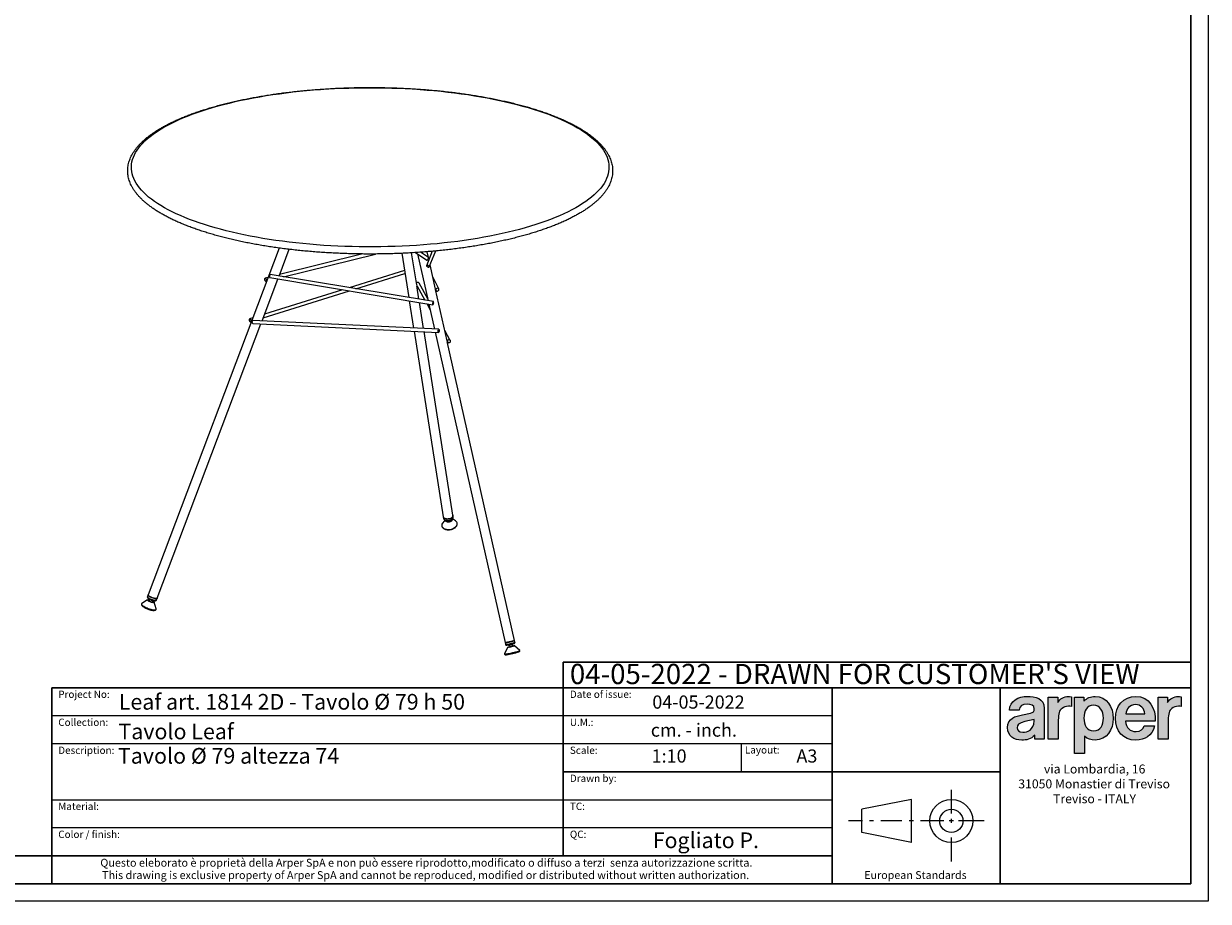
# Model space of a CAD drawing. Units: millimetres. Extents: x 0 to 4090, y 0 to 2860.
# Drawn here: x 2160 to 4090, y 0 to 1430 of the extents above; entities that cross this region are included whole.
import ezdxf

# ---------------------------------------------------------------- set-up
doc = ezdxf.new("R2010")
doc.units = ezdxf.units.MM
doc.linetypes.add('SLD-Solido', pattern=[0])
doc.layers.add('CARTIGLIO', color=7, linetype='Continuous', lineweight=13)
doc.layers.add('OGGETTO', color=7, linetype='Continuous')
doc.styles.add('SLDTEXTSTYLE0', font='arial.ttf')
doc.styles.add('SLDTEXTSTYLE2', font='arial.ttf', dxfattribs={"width": 0.9})
doc.styles.get("Standard").update_dxf_attribs({"font": 'arial.ttf'})

msp = doc.modelspace()

# ---------------------------------------------------------------- hatches: boundary and pattern name
at = {"layer": 'CARTIGLIO'}
h = msp.add_hatch(color=256, dxfattribs=at)
edge = h.paths.add_edge_path(flags=0)
edge.add_spline(control_points=[(3822.845, 314.259), (3822.845, 330.847), (3807.626, 333.752), (3795.199, 333.752), (3780.712, 333.752), (3766.474, 326.823), (3766.17, 311.36)], knot_values=[8, 8, 8, 8, 9, 9, 9, 10, 10, 10, 10], weights=[1, 1, 1, 1, 1, 1, 1], degree=3, periodic=0)
edge.add_line((3766.17, 311.36), (3781.806, 311.36))
edge.add_spline(control_points=[(3781.806, 311.36), (3782.233, 318.683), (3787.472, 321.294), (3794.659, 321.294), (3801.558, 321.294), (3806.538, 318.964), (3806.538, 313.826), (3806.538, 309.551), (3804.466, 307.489), (3800.463, 306.659)], knot_values=[4, 4, 4, 4, 5, 5, 5, 6, 6, 6, 7, 7, 7, 7], weights=[1, 1, 1, 1, 1, 1, 1, 1, 1, 1], degree=3, periodic=0)
edge.add_line((3800.463, 306.659), (3787.052, 303.909))
edge.add_spline(control_points=[(3787.052, 303.909), (3775.868, 301.549), (3763.016, 298.369), (3763.016, 282.901), (3763.016, 268.81), (3773.79, 262.578), (3786.079, 262.578), (3793.412, 262.578), (3801.009, 263.828), (3807.226, 270.608)], knot_values=[0, 0, 0, 0, 1, 1, 1, 2, 2, 2, 3, 3, 3, 3], weights=[1, 1, 1, 1, 1, 1, 1, 1, 1, 1], degree=3, periodic=0)
edge.add_line((3807.226, 270.608), (3807.226, 263.954))
edge.add_line((3807.226, 263.954), (3822.845, 263.954))
edge.add_line((3822.845, 263.954), (3822.845, 314.259))
edge = h.paths.add_edge_path(flags=0)
edge.add_spline(control_points=[(3806.125, 293.956), (3806.125, 278.754), (3794.794, 275.562), (3787.733, 275.562), (3781.671, 275.562), (3778.498, 278.896), (3778.498, 282.489), (3778.498, 287.179), (3780.841, 290.63), (3791.346, 292.973)], knot_values=[1, 1, 1, 1, 2, 2, 2, 3, 3, 3, 4, 4, 4, 4], weights=[1, 1, 1, 1, 1, 1, 1, 1, 1, 1], degree=3, periodic=0)
edge.add_line((3791.346, 292.973), (3806.125, 296.305))
edge.add_line((3806.125, 296.305), (3806.125, 293.956))
h = msp.add_hatch(color=256, dxfattribs=at)
edge = h.paths.add_edge_path(flags=0)
edge.add_spline(control_points=[(3845.614, 295.042), (3845.614, 305.971), (3847.297, 310.944), (3851.709, 314.37)], knot_values=[7, 7, 7, 7, 8, 8, 8, 8], weights=[1, 1, 1, 1], degree=3, periodic=0)
edge.add_spline(control_points=[(3851.709, 314.37), (3854.608, 316.592), (3857.512, 317.843), (3862.202, 317.843), (3864.156, 317.843), (3864.705, 317.843), (3866.906, 317.588)], knot_values=[5, 5, 5, 5, 6, 6, 6, 7, 7, 7, 7], weights=[1, 1, 1, 1, 1, 1, 1], degree=3, periodic=0)
edge.add_line((3866.906, 317.588), (3866.906, 333.19))
edge.add_spline(control_points=[(3866.906, 333.19), (3864.965, 333.875), (3863.045, 333.752), (3862.202, 333.752), (3854.478, 333.752), (3848.668, 330.271), (3844.658, 323.921)], knot_values=[2, 2, 2, 2, 3, 3, 3, 4, 4, 4, 4], weights=[1, 1, 1, 1, 1, 1, 1], degree=3, periodic=0)
edge.add_line((3844.658, 323.921), (3844.658, 332.368))
edge.add_line((3844.658, 332.368), (3829.056, 332.368))
edge.add_line((3829.056, 332.368), (3829.056, 263.954))
edge.add_line((3829.056, 263.954), (3845.614, 263.954))
edge.add_line((3845.614, 263.954), (3845.614, 295.042))
h = msp.add_hatch(color=256, dxfattribs=at)
edge = h.paths.add_edge_path(flags=0)
edge.add_spline(control_points=[(3888.458, 268.928), (3893.712, 264.089), (3898.699, 262.578), (3905.744, 262.578), (3924.777, 262.578), (3935.141, 279.728), (3935.141, 298.081), (3935.141, 316.457), (3924.777, 333.752), (3905.744, 333.752), (3898.259, 333.752), (3892.323, 331.51), (3887.486, 326.139)], knot_values=[0, 0, 0, 0, 1, 1, 1, 2, 2, 2, 3, 3, 3, 4, 4, 4, 4], weights=[1, 1, 1, 1, 1, 1, 1, 1, 1, 1, 1, 1, 1], degree=3, periodic=0)
edge.add_line((3887.486, 326.139), (3887.486, 332.368))
edge.add_line((3887.486, 332.368), (3871.887, 332.368))
edge.add_line((3871.887, 332.368), (3871.887, 240.893))
edge.add_line((3871.887, 240.893), (3888.458, 240.893))
edge.add_line((3888.458, 240.893), (3888.458, 268.928))
edge = h.paths.add_edge_path(flags=0)
edge.add_spline(control_points=[(3887.368, 298.647), (3887.368, 309.822), (3892.055, 319.359), (3903.116, 319.359), (3914.032, 319.359), (3919.006, 309.551), (3919.006, 298.647)], knot_values=[0, 0, 0, 0, 1, 1, 1, 2, 2, 2, 2], weights=[1, 1, 1, 1, 1, 1, 1], degree=3, periodic=0)
edge.add_spline(control_points=[(3919.006, 298.647), (3919.006, 287.44), (3914.313, 277.656), (3903.239, 277.656), (3892.323, 277.656), (3887.368, 287.44), (3887.368, 298.647)], knot_values=[2, 2, 2, 2, 3, 3, 3, 4, 4, 4, 4], weights=[1, 1, 1, 1, 1, 1, 1], degree=3, periodic=0)
h = msp.add_hatch(color=256, dxfattribs=at)
edge = h.paths.add_edge_path(flags=0)
edge.add_spline(control_points=[(4003.391, 293.407), (4004.774, 314.37), (3994.139, 333.752), (3971.903, 333.752), (3951.877, 333.752), (3938.595, 318.39), (3938.595, 298.081), (3938.595, 277.087), (3951.183, 262.578), (3971.903, 262.578), (3986.681, 262.578), (3998.02, 269.622), (4002.457, 285.659)], knot_values=[3, 3, 3, 3, 4, 4, 4, 5, 5, 5, 6, 6, 6, 7, 7, 7, 7], weights=[1, 1, 1, 1, 1, 1, 1, 1, 1, 1, 1, 1, 1], degree=3, periodic=0)
edge.add_line((4002.457, 285.659), (3985.592, 285.659))
edge.add_spline(control_points=[(3985.592, 285.659), (3984.332, 281.077), (3979.235, 276.548), (3972.458, 276.548), (3962.661, 276.548), (3956.168, 282.489), (3955.325, 293.407)], knot_values=[0, 0, 0, 0, 1, 1, 1, 2, 2, 2, 2], weights=[1, 1, 1, 1, 1, 1, 1], degree=3, periodic=0)
edge.add_line((3955.325, 293.407), (4003.391, 293.407))
edge = h.paths.add_edge_path(flags=0)
edge.add_spline(control_points=[(3955.613, 305.278), (3956.269, 312.741), (3961.824, 320.49), (3971.357, 320.49), (3980.044, 320.49), (3985.592, 313.978), (3986.554, 305.278)], knot_values=[0, 0, 0, 0, 1, 1, 1, 2, 2, 2, 2], weights=[1, 1, 1, 1, 1, 1, 1], degree=3, periodic=0)
edge.add_line((3986.554, 305.278), (3955.613, 305.278))
h = msp.add_hatch(color=256, dxfattribs=at)
edge = h.paths.add_edge_path(flags=0)
edge.add_spline(control_points=[(4024.684, 295.042), (4024.684, 305.971), (4026.351, 310.944), (4030.753, 314.37)], knot_values=[7, 7, 7, 7, 8, 8, 8, 8], weights=[1, 1, 1, 1], degree=3, periodic=0)
edge.add_spline(control_points=[(4030.753, 314.37), (4033.652, 316.592), (4036.56, 317.843), (4041.265, 317.843), (4043.198, 317.843), (4043.77, 317.843), (4045.97, 317.588)], knot_values=[5, 5, 5, 5, 6, 6, 6, 7, 7, 7, 7], weights=[1, 1, 1, 1, 1, 1, 1], degree=3, periodic=0)
edge.add_line((4045.97, 317.588), (4045.97, 333.19))
edge.add_spline(control_points=[(4045.97, 333.19), (4044.031, 333.875), (4042.067, 333.752), (4041.265, 333.752), (4033.529, 333.752), (4027.715, 330.271), (4023.705, 323.921)], knot_values=[2, 2, 2, 2, 3, 3, 3, 4, 4, 4, 4], weights=[1, 1, 1, 1, 1, 1, 1], degree=3, periodic=0)
edge.add_line((4023.705, 323.921), (4023.705, 332.368))
edge.add_line((4023.705, 332.368), (4008.099, 332.368))
edge.add_line((4008.099, 332.368), (4008.099, 263.954))
edge.add_line((4008.099, 263.954), (4024.684, 263.954))
edge.add_line((4024.684, 263.954), (4024.684, 295.042))

# ---------------------------------------------------------------- linework, layer by layer
for p, q in [((4090, 2859.634), (4090, 0)), ((3671.416, 143.091), (3671.416, 181.63)), ((3526.507, 130.992), (3503.78, 130.992)), ((3544.829, 130.992), (3538.077, 130.992)), ((3590.901, 130.992), (3556.662, 130.992)), ((3609.486, 130.992), (3602.734, 130.992)), ((3659.317, 130.992), (3621.319, 130.992)), ((3674.792, 130.992), (3668.04, 130.992)), ((3671.416, 127.616), (3671.416, 134.368)), ((3724.755, 130.992), (3683.249, 130.992)), ((3671.416, 64.915), (3671.416, 103.72)), ((4090, 0), (0, 0))]:
    msp.add_line(p, q, dxfattribs=at)
at = {"layer": 'CARTIGLIO', "lineweight": 30}
for p, q in [((4061.479, 2831.113), (4061.479, 28.521)), ((3039.282, 347.958), (3039.282, 389.567)), ((3039.282, 389.567), (4061.479, 389.567)), ((4061.479, 347.958), (2205.839, 347.958)), ((2205.839, 347.958), (2205.839, 28.521)), ((3039.282, 74.155), (3039.282, 347.958)), ((3477.366, 28.521), (3477.366, 347.958)), ((3751.169, 28.521), (3751.169, 347.958)), ((3751.169, 211.056), (3039.282, 211.056)), ((2205.839, 74.155), (1347.18, 74.155)), ((2205.839, 74.155), (2205.839, 28.521)), ((3477.366, 74.155), (2205.839, 74.155)), ((4061.479, 28.521), (28.521, 28.521))]:
    msp.add_line(p, q, dxfattribs=at)
at = {"layer": 'CARTIGLIO', "lineweight": 15}
for p, q in [((3751.169, 347.958), (3477.366, 347.958)), ((3477.366, 302.324), (2205.839, 302.324)), ((3477.366, 256.69), (2205.839, 256.69)), ((3329.351, 211.056), (3329.351, 256.69)), ((2205.839, 165.423), (3477.366, 165.423)), ((3606.407, 166.101), (3525.386, 149.897)), ((3606.407, 95.883), (3606.407, 166.101)), ((3525.386, 112.087), (3525.386, 149.897)), ((3477.366, 119.789), (2205.839, 119.789)), ((3606.407, 95.883), (3525.386, 112.087))]:
    msp.add_line(p, q, dxfattribs=at)
at = {"layer": 'CARTIGLIO', "lineweight": 0}
for p, q in [((3829.056, 332.368), (3844.658, 332.368)), ((3829.056, 263.954), (3829.056, 332.368)), ((3844.658, 332.368), (3844.658, 323.921)), ((3866.906, 333.19), (3866.906, 317.588)), ((3871.887, 240.893), (3871.887, 332.368)), ((3871.887, 332.368), (3887.486, 332.368)), ((3887.486, 332.368), (3887.486, 326.139)), ((4008.099, 332.368), (4023.705, 332.368)), ((4008.099, 263.954), (4008.099, 332.368)), ((4023.705, 332.368), (4023.705, 323.921)), ((4045.97, 333.19), (4045.97, 317.588)), ((3781.806, 311.36), (3766.17, 311.36)), ((3822.845, 314.259), (3822.845, 263.954)), ((3787.052, 303.909), (3800.463, 306.659)), ((3806.125, 296.305), (3791.346, 292.973)), ((3806.125, 293.956), (3806.125, 296.305)), ((3845.614, 295.042), (3845.614, 263.954)), ((4003.391, 293.407), (3955.325, 293.407)), ((3955.613, 305.278), (3986.554, 305.278)), ((4024.684, 295.042), (4024.684, 263.954)), ((3807.226, 263.954), (3807.226, 270.608)), ((3985.592, 285.659), (4002.457, 285.659)), ((3822.845, 263.954), (3807.226, 263.954)), ((3845.614, 263.954), (3829.056, 263.954)), ((3888.458, 268.928), (3888.458, 240.893)), ((4024.684, 263.954), (4008.099, 263.954)), ((3888.458, 240.893), (3871.887, 240.893))]:
    msp.add_line(p, q, dxfattribs=at)
at = {"layer": 'CARTIGLIO', "lineweight": 15}
for radius in [35.109, 18.905]:
    msp.add_circle((3671.416, 130.992), radius, dxfattribs=at)
at = {"layer": 'CARTIGLIO', "lineweight": 0}
for points, knots in [([(3766.17, 311.36), (3766.474, 326.823), (3780.712, 333.752), (3795.199, 333.752), (3807.626, 333.752), (3822.845, 330.847), (3822.845, 314.259)], [8, 8, 8, 8, 9, 9, 9, 10, 10, 10, 10]), ([(3844.658, 323.921), (3848.668, 330.271), (3854.478, 333.752), (3862.202, 333.752), (3863.045, 333.752), (3864.965, 333.875), (3866.906, 333.19)], [2, 2, 2, 2, 3, 3, 3, 4, 4, 4, 4]), ([(3887.486, 326.139), (3892.323, 331.51), (3898.259, 333.752), (3905.744, 333.752), (3924.777, 333.752), (3935.141, 316.457), (3935.141, 298.081), (3935.141, 279.728), (3924.777, 262.578), (3905.744, 262.578), (3898.699, 262.578), (3893.712, 264.089), (3888.458, 268.928)], [0, 0, 0, 0, 1, 1, 1, 2, 2, 2, 3, 3, 3, 4, 4, 4, 4]), ([(4002.457, 285.659), (3998.02, 269.622), (3986.681, 262.578), (3971.903, 262.578), (3951.183, 262.578), (3938.595, 277.087), (3938.595, 298.081), (3938.595, 318.39), (3951.877, 333.752), (3971.903, 333.752), (3994.139, 333.752), (4004.774, 314.37), (4003.391, 293.407)], [3, 3, 3, 3, 4, 4, 4, 5, 5, 5, 6, 6, 6, 7, 7, 7, 7]), ([(4023.705, 323.921), (4027.715, 330.271), (4033.529, 333.752), (4041.265, 333.752), (4042.067, 333.752), (4044.031, 333.875), (4045.97, 333.19)], [2, 2, 2, 2, 3, 3, 3, 4, 4, 4, 4]), ([(3800.463, 306.659), (3804.466, 307.489), (3806.538, 309.551), (3806.538, 313.826), (3806.538, 318.964), (3801.558, 321.294), (3794.659, 321.294), (3787.472, 321.294), (3782.233, 318.683), (3781.806, 311.36)], [4, 4, 4, 4, 5, 5, 5, 6, 6, 6, 7, 7, 7, 7]), ([(3866.906, 317.588), (3864.705, 317.843), (3864.156, 317.843), (3862.202, 317.843), (3857.512, 317.843), (3854.608, 316.592), (3851.709, 314.37)], [5, 5, 5, 5, 6, 6, 6, 7, 7, 7, 7]), ([(3919.006, 298.647), (3919.006, 309.551), (3914.032, 319.359), (3903.116, 319.359), (3892.055, 319.359), (3887.368, 309.822), (3887.368, 298.647)], [0, 0, 0, 0, 1, 1, 1, 2, 2, 2, 2]), ([(3986.554, 305.278), (3985.592, 313.978), (3980.044, 320.49), (3971.357, 320.49), (3961.824, 320.49), (3956.269, 312.741), (3955.613, 305.278)], [0, 0, 0, 0, 1, 1, 1, 2, 2, 2, 2]), ([(4045.97, 317.588), (4043.77, 317.843), (4043.198, 317.843), (4041.265, 317.843), (4036.56, 317.843), (4033.652, 316.592), (4030.753, 314.37)], [5, 5, 5, 5, 6, 6, 6, 7, 7, 7, 7]), ([(3807.226, 270.608), (3801.009, 263.828), (3793.412, 262.578), (3786.079, 262.578), (3773.79, 262.578), (3763.016, 268.81), (3763.016, 282.901), (3763.016, 298.369), (3775.868, 301.549), (3787.052, 303.909)], [0, 0, 0, 0, 1, 1, 1, 2, 2, 2, 3, 3, 3, 3]), ([(3791.346, 292.973), (3780.841, 290.63), (3778.498, 287.179), (3778.498, 282.489), (3778.498, 278.896), (3781.671, 275.562), (3787.733, 275.562), (3794.794, 275.562), (3806.125, 278.754), (3806.125, 293.956)], [1, 1, 1, 1, 2, 2, 2, 3, 3, 3, 4, 4, 4, 4]), ([(3887.368, 298.647), (3887.368, 287.44), (3892.323, 277.656), (3903.239, 277.656), (3914.313, 277.656), (3919.006, 287.44), (3919.006, 298.647)], [2, 2, 2, 2, 3, 3, 3, 4, 4, 4, 4]), ([(3955.325, 293.407), (3956.168, 282.489), (3962.661, 276.548), (3972.458, 276.548), (3979.235, 276.548), (3984.332, 281.077), (3985.592, 285.659)], [0, 0, 0, 0, 1, 1, 1, 2, 2, 2, 2])]:
    msp.add_open_spline(points, degree=3, knots=knots, dxfattribs=at)
for points in [[(3851.709, 314.37), (3847.297, 310.944), (3845.614, 305.971), (3845.614, 295.042)], [(4030.753, 314.37), (4026.351, 310.944), (4024.684, 305.971), (4024.684, 295.042)]]:
    msp.add_open_spline(points, degree=3, dxfattribs=at)
at = {"layer": 'OGGETTO', "linetype": 'SLD-Solido', "lineweight": -3}
for p, q in [((2576.307, 1064.3), (2362.777, 499.378)), ((2576.144, 1018.616), (2592.621, 1062.208)), ((2712.539, 1054.613), (2577.035, 1020.974)), ((2583.429, 1017.409), (2733.178, 1054.585)), ((2776.178, 1055.692), (2787.528, 983.614)), ((2800.498, 1004.104), (2792.247, 1056.505)), ((2798.54, 1056.903), (2816.765, 1044.768)), ((2801.853, 1054.697), (2819.018, 978.4)), ((2819.536, 1048.93), (2806.729, 1057.458)), ((2825.816, 1058.984), (2816.229, 1035.566)), ((2819.553, 1048.918), (2817.448, 1058.277)), ((2820.313, 1045.542), (2819.761, 1047.994)), ((2820.856, 1033.672), (2831.433, 1059.508)), ((2780.553, 1027.906), (2690.442, 999.69)), ((2701.386, 997.878), (2781.339, 1022.913)), ((2831.127, 997.473), (2822.229, 1037.025)), ((2548.619, 945.796), (2574.341, 1013.846)), ((2558.159, 1016.288), (2553.546, 1015.142)), ((2554.751, 1010.29), (2556.01, 1010.602)), ((2561.077, 1016.042), (2826.806, 972.042)), ((2827.623, 976.975), (2561.894, 1020.975)), ((2804.158, 980.86), (2800.587, 1003.542)), ((2818.364, 981.307), (2804.342, 1007.041)), ((2836.406, 997.591), (2826.591, 1017.635)), ((2550.439, 950.611), (2690.8, 994.562)), ((2679.855, 996.375), (2552.685, 956.554)), ((2800.6, 1003.46), (2813.782, 979.267)), ((2850.091, 913.184), (2831.316, 996.636)), ((2831.323, 996.602), (2831.916, 995.392)), ((2788.347, 978.41), (2795.351, 933.93)), ((2811.672, 933.145), (2804.978, 975.657)), ((2816.817, 973.696), (2822.369, 963.508)), ((2820.203, 973.136), (2829.392, 932.293)), ((2533.284, 950.479), (2528.266, 948.908)), ((2836.414, 931.955), (2533.572, 946.519)), ((2377.743, 493.721), (2546.761, 940.879)), ((2529.76, 944.136), (2531.038, 944.536)), ((2533.332, 941.525), (2836.174, 926.961)), ((2796.146, 928.886), (2843.74, 626.636)), ((2859.545, 629.125), (2812.466, 928.101)), ((2830.53, 927.232), (2944.308, 421.503)), ((2855.222, 913.664), (2846.298, 930.042)), ((2959.918, 425.014), (2850.29, 912.295)), ((2850.302, 912.243), (2850.832, 911.272)), ((2846.492, 621.082), (2842.869, 616.768)), ((2843.743, 626.617), (2844.11, 624.286)), ((2863.407, 620.002), (2858.645, 622.987)), ((2859.915, 626.775), (2859.548, 629.105)), ((2362.19, 491.139), (2352.657, 485.322)), ((2362.776, 499.375), (2361.751, 496.665)), ((2365.368, 492.092), (2364.551, 489.93)), ((2370.163, 487.808), (2370.98, 489.97)), ((2376.036, 476.486), (2372.733, 487.154)), ((2376.718, 491.008), (2377.742, 493.718)), ((2960.579, 422.074), (2959.922, 424.995)), ((2948.372, 413.716), (2943.626, 402.948)), ((2944.312, 421.483), (2944.969, 418.562)), ((2949.581, 417.733), (2950.403, 417.215)), ((2950.396, 417.219), (2951.052, 414.303)), ((2956.246, 418.53), (2956.767, 419.35)), ((2956.906, 415.62), (2956.25, 418.536)), ((2968.48, 408.539), (2959.58, 416.238))]:
    msp.add_line(p, q, dxfattribs=at)
at = {"layer": 'OGGETTO', "linetype": 'SLD-Solido', "lineweight": -3, "flags": 128}
for points in [[(2862.206, 1317.159), (2873.082, 1315.726), (2883.823, 1314.185), (2894.42, 1312.537), (2904.865, 1310.783), (2915.146, 1308.926), (2925.255, 1306.966), (2935.183, 1304.906), (2944.92, 1302.748), (2954.459, 1300.493), (2963.79, 1298.143), (2972.905, 1295.701), (2981.795, 1293.169), (2990.453, 1290.549), (2998.871, 1287.843), (3007.041, 1285.054), (3014.956, 1282.185), (3022.609, 1279.237), (3029.992, 1276.214), (3037.1, 1273.119), (3043.925, 1269.954), (3050.461, 1266.721), (3056.704, 1263.425), (3062.646, 1260.068), (3068.282, 1256.653), (3073.608, 1253.182), (3078.619, 1249.66), (3083.31, 1246.09), (3087.677, 1242.474), (3091.716, 1238.815), (3095.423, 1235.118), (3098.795, 1231.386), (3101.829, 1227.621), (3104.522, 1223.828), (3106.872, 1220.01), (3108.876, 1216.169), (3110.533, 1212.311), (3111.842, 1208.437), (3112.8, 1204.552), (3113.408, 1200.659), (3113.665, 1196.762), (3113.57, 1192.864), (3113.123, 1188.969), (3112.326, 1185.08), (3111.178, 1181.201), (3109.681, 1177.335), (3107.835, 1173.486), (3105.644, 1169.657), (3103.108, 1165.851), (3100.231, 1162.073), (3097.014, 1158.326), (3093.46, 1154.612), (3089.573, 1150.936), (3085.357, 1147.3), (3080.814, 1143.708), (3075.95, 1140.163), (3070.768, 1136.669), (3065.273, 1133.228), (3059.471, 1129.843), (3053.366, 1126.519), (3046.964, 1123.257), (3040.271, 1120.06), (3033.292, 1116.932), (3026.035, 1113.876), (3018.505, 1110.893), (3010.71, 1107.988), (3002.656, 1105.161), (2994.351, 1102.417), (2985.802, 1099.757), (2977.017, 1097.184), (2968.005, 1094.701), (2958.772, 1092.308), (2949.328, 1090.01), (2939.68, 1087.806), (2929.839, 1085.701), (2919.812, 1083.695), (2909.609, 1081.791), (2899.238, 1079.989), (2888.71, 1078.293), (2878.034, 1076.702), (2867.218, 1075.219), (2856.275, 1073.846), (2845.212, 1072.582), (2834.04, 1071.43), (2822.77, 1070.391), (2811.41, 1069.464), (2799.973, 1068.653), (2788.467, 1067.956), (2776.904, 1067.374), (2765.293, 1066.909), (2753.646, 1066.56), (2741.973, 1066.328), (2730.284, 1066.214), (2718.59, 1066.216), (2706.901, 1066.335), (2695.228, 1066.572), (2683.582, 1066.926), (2671.974, 1067.396), (2660.412, 1067.982), (2648.909, 1068.683), (2637.475, 1069.5), (2626.119, 1070.431), (2614.852, 1071.475), (2603.685, 1072.631), (2592.627, 1073.899), (2581.688, 1075.277), (2570.878, 1076.765), (2560.207, 1078.359), (2549.685, 1080.06), (2539.322, 1081.866), (2529.125, 1083.775), (2519.106, 1085.785), (2509.272, 1087.894), (2499.633, 1090.101), (2490.197, 1092.404), (2480.973, 1094.8), (2471.969, 1097.287), (2463.194, 1099.864), (2454.655, 1102.527), (2446.36, 1105.275), (2438.317, 1108.104), (2430.532, 1111.013), (2423.013, 1113.998), (2415.767, 1117.058), (2408.8, 1120.189), (2402.118, 1123.388), (2395.728, 1126.652), (2389.635, 1129.979), (2383.845, 1133.366), (2378.363, 1136.809), (2373.194, 1140.306), (2368.343, 1143.853), (2363.813, 1147.446), (2359.61, 1151.084), (2355.737, 1154.762), (2352.197, 1158.477), (2348.993, 1162.226), (2346.13, 1166.005), (2343.608, 1169.812), (2341.431, 1173.642), (2339.6, 1177.492), (2338.117, 1181.358), (2336.983, 1185.238), (2336.2, 1189.127), (2335.767, 1193.022), (2335.687, 1196.92), (2335.957, 1200.817), (2336.58, 1204.71), (2337.552, 1208.594), (2338.875, 1212.467), (2340.546, 1216.325), (2342.565, 1220.165), (2344.929, 1223.983), (2347.635, 1227.775), (2350.683, 1231.538), (2354.069, 1235.269), (2357.789, 1238.965), (2361.842, 1242.621), (2366.222, 1246.235), (2370.926, 1249.804), (2375.949, 1253.324), (2381.288, 1256.792), (2386.937, 1260.205), (2392.892, 1263.56), (2399.146, 1266.854), (2405.694, 1270.083), (2412.531, 1273.246), (2419.65, 1276.338), (2427.044, 1279.358), (2434.708, 1282.303), (2442.633, 1285.169), (2450.813, 1287.955), (2459.241, 1290.657), (2467.909, 1293.274), (2476.809, 1295.802), (2485.932, 1298.241), (2495.272, 1300.586), (2504.819, 1302.838), (2514.564, 1304.992), (2524.5, 1307.048), (2534.616, 1309.003), (2544.904, 1310.856), (2555.354, 1312.606), (2565.958, 1314.249), (2576.705, 1315.786), (2587.586, 1317.215), (2598.59, 1318.533), (2609.709, 1319.741), (2620.931, 1320.837), (2632.247, 1321.82), (2643.647, 1322.689), (2655.12, 1323.444), (2666.656, 1324.083), (2678.244, 1324.606), (2689.874, 1325.014), (2701.536, 1325.304), (2713.218, 1325.477), (2724.911, 1325.533), (2736.604, 1325.472), (2748.286, 1325.294), (2759.946, 1324.999), (2771.575, 1324.587), (2783.161, 1324.059), (2794.695, 1323.415), (2806.165, 1322.656), (2817.561, 1321.782), (2828.874, 1320.795), (2840.092, 1319.694), (2851.206, 1318.482), (2862.206, 1317.159)], [(2816.765, 1044.768), (2816.987, 1044.692), (2817.516, 1044.812), (2818.141, 1045.242), (2818.768, 1045.917), (2819.301, 1046.733), (2819.659, 1047.568), (2819.787, 1048.293), (2819.667, 1048.798), (2819.536, 1048.93)], [(2819.855, 1033.245), (2820.501, 1033.353), (2820.848, 1033.654), (2820.845, 1034.101), (2820.491, 1034.628), (2819.841, 1035.153), (2818.993, 1035.597), (2818.076, 1035.892), (2817.23, 1035.993), (2816.585, 1035.885), (2816.237, 1035.584), (2816.24, 1035.137), (2816.594, 1034.61), (2817.245, 1034.085), (2818.093, 1033.641), (2819.009, 1033.346), (2819.855, 1033.245)], [(2554.106, 1010.348), (2554.718, 1010.282), (2555.244, 1010.587), (2555.602, 1011.216), (2555.74, 1012.073), (2555.635, 1013.028), (2555.304, 1013.936), (2554.797, 1014.658), (2554.191, 1015.084), (2553.579, 1015.15), (2553.054, 1014.845), (2552.695, 1014.216), (2552.558, 1013.359), (2552.662, 1012.404), (2552.994, 1011.496), (2553.501, 1010.774), (2554.106, 1010.348)], [(2561.894, 1020.975), (2561.571, 1020.853), (2561.22, 1020.377), (2560.91, 1019.617), (2560.687, 1018.687), (2560.586, 1017.731), (2560.622, 1016.893), (2560.789, 1016.301), (2561.063, 1016.045), (2561.077, 1016.042)], [(2836.628, 996.627), (2836.44, 997.518), (2835.906, 998.253), (2835.106, 998.72), (2834.162, 998.847), (2833.217, 998.617), (2832.417, 998.062), (2831.882, 997.269), (2831.694, 996.357), (2831.881, 995.466), (2832.416, 994.731), (2833.216, 994.264), (2834.16, 994.136), (2835.104, 994.367), (2835.905, 994.921), (2836.44, 995.715), (2836.628, 996.627)], [(2828.114, 975.286), (2828.078, 976.124), (2827.911, 976.716), (2827.637, 976.972), (2827.3, 976.853), (2826.949, 976.377), (2826.638, 975.617), (2826.416, 974.687), (2826.315, 973.731), (2826.35, 972.893), (2826.518, 972.301), (2826.791, 972.045), (2827.129, 972.164), (2827.48, 972.64), (2827.79, 973.401), (2828.013, 974.33), (2828.114, 975.286)], [(2529.083, 944.186), (2529.679, 944.115), (2530.173, 944.411), (2530.491, 945.028), (2530.583, 945.873), (2530.437, 946.817), (2530.074, 947.715), (2529.549, 948.432), (2528.943, 948.858), (2528.347, 948.929), (2527.853, 948.633), (2527.536, 948.016), (2527.443, 947.171), (2527.589, 946.228), (2527.953, 945.329), (2528.477, 944.612), (2529.083, 944.186)], [(2532.599, 943.239), (2532.599, 944.206), (2532.729, 945.145), (2532.968, 945.913), (2533.282, 946.394), (2533.572, 946.519)], [(2533.332, 941.525), (2533.283, 941.532), (2532.969, 941.792), (2532.729, 942.391), (2532.599, 943.239)], [(2835.442, 928.675), (2835.441, 929.642), (2835.571, 930.581), (2835.811, 931.349), (2836.124, 931.829), (2836.463, 931.949), (2836.777, 931.689), (2837.017, 931.089), (2837.147, 930.241), (2837.147, 929.274), (2837.017, 928.335), (2836.778, 927.567), (2836.464, 927.087), (2836.125, 926.967), (2835.812, 927.227), (2835.572, 927.827), (2835.442, 928.675)], [(2855.498, 912.594), (2855.302, 913.502), (2854.76, 914.253), (2853.953, 914.732), (2853.006, 914.866), (2852.062, 914.635), (2851.265, 914.074), (2850.736, 913.269), (2850.556, 912.341), (2850.752, 911.433), (2851.294, 910.683), (2852.1, 910.204), (2853.047, 910.07), (2853.991, 910.3), (2854.789, 910.861), (2855.318, 911.667), (2855.498, 912.594)], [(2842.869, 616.768), (2842.294, 616.003), (2841.587, 614.664), (2841.234, 613.302), (2841.243, 611.956), (2841.615, 610.666), (2842.339, 609.469), (2843.394, 608.398), (2844.75, 607.485), (2846.368, 606.756), (2848.2, 606.232), (2850.195, 605.928), (2852.295, 605.853), (2854.44, 606.009), (2856.568, 606.391), (2858.617, 606.988), (2860.529, 607.784), (2862.249, 608.755), (2863.728, 609.874), (2864.922, 611.108), (2865.797, 612.421), (2866.329, 613.777), (2866.501, 615.135), (2866.31, 616.458), (2865.76, 617.706), (2864.867, 618.844), (2863.658, 619.839), (2863.407, 620.002)], [(2843.743, 626.617), (2843.993, 625.797), (2844.626, 624.857), (2845.588, 624.057), (2846.833, 623.436), (2848.303, 623.021), (2849.929, 622.833), (2851.636, 622.88), (2853.343, 623.16), (2854.971, 623.659), (2856.443, 624.355), (2857.691, 625.215), (2858.656, 626.199), (2859.294, 627.26), (2859.573, 628.35), (2859.548, 629.105)], [(2844.11, 624.286), (2844.359, 623.466), (2844.993, 622.526), (2845.955, 621.727), (2847.2, 621.106), (2848.67, 620.691), (2850.296, 620.503), (2852.003, 620.55), (2853.71, 620.829), (2855.338, 621.329), (2856.81, 622.025), (2858.058, 622.885), (2859.023, 623.869), (2859.661, 624.93), (2859.94, 626.019), (2859.915, 626.775)], [(2850.581, 617.729), (2849.328, 618.041), (2848.286, 618.555), (2847.52, 619.239), (2847.079, 620.05), (2846.98, 620.801)], [(2850.243, 619.955), (2850.707, 619.672), (2851.587, 619.417)], [(2858.267, 622.543), (2858.381, 622.03), (2858.29, 621.126), (2857.847, 620.23), (2857.08, 619.399), (2856.037, 618.685), (2854.783, 618.132), (2853.397, 617.776), (2851.966, 617.638), (2850.581, 617.729)], [(2352.657, 485.322), (2352.375, 485.096), (2352.136, 484.585), (2352.242, 483.951), (2352.689, 483.211), (2353.465, 482.387), (2354.547, 481.503), (2355.904, 480.584), (2357.498, 479.656), (2359.282, 478.747), (2361.205, 477.882), (2363.211, 477.086), (2365.244, 476.382), (2367.244, 475.791), (2369.154, 475.329), (2370.919, 475.009), (2372.488, 474.842), (2373.816, 474.831), (2374.865, 474.978), (2375.605, 475.277), (2376.014, 475.72), (2376.081, 476.295), (2376.036, 476.486)], [(2361.751, 496.665), (2361.745, 496.254), (2362.064, 495.673), (2362.719, 495.007), (2363.678, 494.285), (2364.896, 493.543), (2366.318, 492.815), (2367.876, 492.134), (2369.498, 491.533), (2371.107, 491.04), (2372.629, 490.677), (2373.992, 490.462), (2375.132, 490.405), (2375.997, 490.509), (2376.546, 490.768), (2376.718, 491.008)], [(2364.766, 488.377), (2363.668, 488.994), (2362.802, 489.603), (2362.222, 490.166), (2361.964, 490.647), (2362.045, 491.017), (2362.46, 491.252), (2363.183, 491.337), (2364.168, 491.267), (2365.002, 491.123)], [(2362.776, 499.375), (2362.769, 498.964), (2363.088, 498.383), (2363.743, 497.716), (2364.702, 496.995), (2365.921, 496.253), (2367.342, 495.524), (2368.9, 494.844), (2370.522, 494.243), (2372.131, 493.749), (2373.653, 493.387), (2375.016, 493.172), (2376.157, 493.115), (2377.021, 493.218), (2377.57, 493.477), (2377.742, 493.718)], [(2364.551, 489.93), (2364.538, 489.833), (2364.731, 489.483), (2365.24, 489.059), (2366.005, 488.612)], [(2370.614, 489.002), (2371.512, 488.437), (2372.241, 487.846), (2372.663, 487.32), (2372.752, 486.891), (2372.502, 486.586), (2371.928, 486.425), (2371.067, 486.417), (2369.974, 486.564), (2368.715, 486.855), (2367.372, 487.273), (2366.027, 487.791), (2364.766, 488.377)], [(2366.005, 488.612), (2366.933, 488.196), (2367.912, 487.862), (2368.824, 487.648), (2369.559, 487.582), (2370.029, 487.671), (2370.163, 487.808)], [(2944.312, 421.483), (2944.353, 421.448), (2944.709, 421.423), (2945.41, 421.483), (2946.426, 421.625), (2947.707, 421.843), (2949.195, 422.126), (2950.819, 422.461), (2952.504, 422.832), (2954.171, 423.222), (2955.741, 423.613), (2957.143, 423.987), (2958.309, 424.326), (2959.186, 424.614), (2959.732, 424.837), (2959.923, 424.986), (2959.922, 424.995)], [(2944.969, 418.562), (2945.011, 418.527), (2945.366, 418.502), (2946.068, 418.562), (2947.083, 418.704), (2948.364, 418.921), (2949.852, 419.204), (2951.476, 419.539), (2953.161, 419.91), (2954.828, 420.301), (2956.399, 420.692), (2957.8, 421.066), (2958.967, 421.404), (2959.843, 421.692), (2960.39, 421.916), (2960.58, 422.065), (2960.579, 422.074)], [(2945.041, 402.875), (2946.175, 403.016), (2947.593, 403.235), (2949.255, 403.525), (2951.113, 403.878), (2953.113, 404.284), (2955.198, 404.73), (2957.308, 405.205), (2959.382, 405.695), (2961.36, 406.185), (2963.186, 406.661), (2964.807, 407.11), (2966.176, 407.518), (2967.254, 407.875), (2968.011, 408.169), (2968.423, 408.393), (2968.48, 408.539), (2968.48, 408.539)], [(2958.949, 416.241), (2959.44, 416.267), (2959.588, 416.212), (2959.384, 416.078), (2958.84, 415.874), (2957.991, 415.612), (2956.889, 415.31), (2955.605, 414.986), (2954.219, 414.66), (2952.817, 414.353), (2951.489, 414.085), (2950.317, 413.871), (2949.375, 413.727), (2948.722, 413.659), (2948.4, 413.674), (2948.429, 413.769), (2948.806, 413.94), (2949.508, 414.174), (2950.491, 414.458), (2950.987, 414.592)], [(2950.403, 417.215), (2950.421, 417.208), (2950.729, 417.216)], [(2943.626, 402.948), (2943.625, 402.944), (2943.747, 402.838), (2944.224, 402.815), (2945.041, 402.875)]]:
    msp.add_lwpolyline(points, dxfattribs=at)
at = {"layer": 'OGGETTO', "linetype": 'SLD-Solido', "lineweight": -3}
for centre, radius, start, end in [((2802.201, 1005.752), 2.5, 31.057645, 149.792929), ((2852.396, 623.2), 3.869, 257.93756, 321.708348), ((2932.455, 509.479), 108.665, 277.514369, 288.545037), ((2939.208, 480.428), 63.547, 277.240211, 288.295089), ((2947.841, 441.582), 24.537, 276.758969, 290.031264), ((2950.36, 431.047), 16.758, 272.366805, 292.991504), ((2962.856, 384.536), 31.945, 97.025087, 100.853103)]:
    msp.add_arc(centre, radius, start, end, dxfattribs=at)
for points, knots in [([(2862.956, 1317.455), (2861.123, 1317.683), (2855.806, 1318.343), (2846.923, 1319.361), (2836.283, 1320.473), (2825.552, 1321.483), (2814.741, 1322.39), (2803.859, 1323.194), (2792.914, 1323.894), (2781.915, 1324.49), (2770.87, 1324.981), (2759.789, 1325.368), (2748.68, 1325.648), (2737.551, 1325.823), (2726.413, 1325.893), (2715.273, 1325.857), (2704.141, 1325.714), (2693.025, 1325.467), (2681.935, 1325.113), (2670.878, 1324.655), (2659.865, 1324.092), (2648.902, 1323.424), (2638.001, 1322.652), (2627.168, 1321.777), (2616.412, 1320.8), (2605.743, 1319.72), (2595.168, 1318.54), (2584.696, 1317.259), (2574.336, 1315.879), (2564.094, 1314.4), (2553.98, 1312.824), (2544.001, 1311.153), (2534.166, 1309.386), (2524.481, 1307.526), (2514.955, 1305.574), (2505.595, 1303.53), (2496.408, 1301.398), (2487.402, 1299.177), (2478.583, 1296.871), (2469.959, 1294.479), (2461.535, 1292.004), (2453.319, 1289.447), (2445.317, 1286.81), (2437.534, 1284.095), (2429.978, 1281.303), (2422.653, 1278.436), (2415.566, 1275.496), (2408.721, 1272.483), (2402.125, 1269.401), (2395.781, 1266.249), (2389.696, 1263.03), (2383.875, 1259.745), (2378.321, 1256.395), (2373.04, 1252.983), (2368.037, 1249.508), (2363.317, 1245.973), (2358.884, 1242.38), (2354.745, 1238.73), (2350.905, 1235.026), (2347.37, 1231.27), (2344.145, 1227.468), (2341.235, 1223.623), (2338.646, 1219.74), (2336.381, 1215.827), (2334.443, 1211.891), (2332.833, 1207.938), (2331.552, 1203.975), (2330.597, 1200.009), (2329.967, 1196.045), (2329.657, 1192.085), (2329.665, 1188.134), (2329.989, 1184.193), (2330.628, 1180.263), (2331.582, 1176.347), (2332.849, 1172.444), (2334.433, 1168.555), (2336.334, 1164.682), (2338.555, 1160.828), (2341.094, 1156.998), (2343.952, 1153.194), (2347.126, 1149.424), (2350.613, 1145.692), (2354.409, 1142.002), (2358.508, 1138.36), (2362.905, 1134.769), (2367.594, 1131.232), (2372.57, 1127.753), (2377.827, 1124.334), (2383.359, 1120.976), (2389.161, 1117.683), (2395.228, 1114.455), (2401.555, 1111.294), (2408.136, 1108.203), (2414.965, 1105.181), (2422.038, 1102.232), (2429.349, 1099.356), (2436.893, 1096.555), (2444.662, 1093.832), (2452.652, 1091.187), (2460.856, 1088.622), (2469.268, 1086.139), (2477.881, 1083.739), (2486.689, 1081.424), (2495.685, 1079.195), (2504.861, 1077.055), (2514.211, 1075.004), (2523.728, 1073.044), (2533.403, 1071.176), (2543.23, 1069.401), (2553.2, 1067.722), (2563.306, 1066.138), (2573.54, 1064.652), (2583.894, 1063.264), (2594.36, 1061.975), (2604.928, 1060.786), (2615.592, 1059.699), (2626.342, 1058.713), (2637.171, 1057.831), (2648.068, 1057.051), (2659.027, 1056.375), (2670.038, 1055.804), (2681.092, 1055.338), (2692.181, 1054.976), (2703.295, 1054.721), (2714.426, 1054.57), (2725.566, 1054.526), (2736.705, 1054.587), (2747.834, 1054.754), (2758.944, 1055.027), (2770.028, 1055.405), (2781.075, 1055.888), (2792.077, 1056.476), (2803.026, 1057.169), (2813.912, 1057.965), (2824.727, 1058.864), (2835.463, 1059.866), (2846.111, 1060.969), (2856.662, 1062.174), (2867.109, 1063.478), (2877.442, 1064.882), (2887.654, 1066.383), (2897.737, 1067.982), (2907.683, 1069.676), (2917.483, 1071.465), (2927.131, 1073.347), (2936.618, 1075.321), (2945.938, 1077.385), (2955.083, 1079.538), (2964.045, 1081.779), (2972.819, 1084.107), (2981.397, 1086.518), (2989.772, 1089.013), (2997.938, 1091.588), (3005.889, 1094.244), (3013.619, 1096.977), (3021.121, 1099.787), (3028.39, 1102.671), (3035.421, 1105.629), (3042.207, 1108.658), (3048.744, 1111.757), (3055.027, 1114.925), (3061.05, 1118.16), (3066.809, 1121.46), (3072.299, 1124.825), (3077.514, 1128.252), (3082.451, 1131.741), (3087.104, 1135.29), (3091.467, 1138.897), (3095.536, 1142.56), (3099.305, 1146.277), (3102.768, 1150.043), (3105.919, 1153.856), (3108.753, 1157.711), (3111.266, 1161.601), (3113.454, 1165.52), (3115.315, 1169.461), (3116.846, 1173.417), (3118.05, 1177.381), (3118.928, 1181.347), (3119.483, 1185.311), (3119.718, 1189.268), (3119.635, 1193.217), (3119.236, 1197.156), (3118.523, 1201.083), (3117.495, 1204.996), (3116.153, 1208.896), (3114.494, 1212.781), (3112.518, 1216.649), (3110.222, 1220.498), (3107.608, 1224.323), (3104.675, 1228.119), (3101.426, 1231.881), (3097.866, 1235.603), (3093.998, 1239.282), (3089.829, 1242.913), (3085.362, 1246.491), (3080.604, 1250.014), (3075.562, 1253.48), (3070.239, 1256.884), (3064.643, 1260.227), (3058.778, 1263.505), (3052.649, 1266.717), (3046.262, 1269.862), (3039.622, 1272.937), (3032.734, 1275.942), (3025.604, 1278.874), (3018.238, 1281.732), (3010.641, 1284.514), (3002.819, 1287.22), (2994.778, 1289.846), (2986.524, 1292.392), (2978.064, 1294.855), (2969.404, 1297.235), (2960.551, 1299.53), (2951.512, 1301.738), (2942.294, 1303.857), (2932.904, 1305.887), (2923.35, 1307.825), (2913.638, 1309.671), (2903.776, 1311.423), (2893.774, 1313.081), (2883.635, 1314.64), (2873.373, 1316.11), (2866.43, 1317.006), (2862.956, 1317.455)], [0, 0, 0, 0, 0.00237969, 0.00690218, 0.01142425, 0.01594583, 0.02046696, 0.0249877, 0.02950811, 0.03402822, 0.0385481, 0.04306778, 0.0475873, 0.05210672, 0.05662607, 0.0611454, 0.06566474, 0.07018412, 0.07470359, 0.07922319, 0.08374297, 0.08826296, 0.09278321, 0.09730378, 0.1018247, 0.10634604, 0.11086783, 0.11539016, 0.11991306, 0.12443661, 0.12896087, 0.13348593, 0.13801185, 0.14253872, 0.14706663, 0.15159568, 0.15612597, 0.16065763, 0.16519076, 0.16972551, 0.17426202, 0.17880043, 0.18334091, 0.18788364, 0.19242878, 0.19697654, 0.2015271, 0.20608065, 0.21063735, 0.21519737, 0.21976082, 0.22432774, 0.22889808, 0.23347164, 0.23804801, 0.2426265, 0.24720601, 0.25178433, 0.25635899, 0.26092678, 0.26548362, 0.27002468, 0.2745446, 0.27903789, 0.2834997, 0.28792652, 0.29231705, 0.2966727, 0.30099784, 0.30529957, 0.30958706, 0.31387069, 0.31815773, 0.32245851, 0.32678201, 0.33113508, 0.33552197, 0.33994416, 0.34440053, 0.34888794, 0.35340185, 0.35793707, 0.36248843, 0.3670512, 0.37162133, 0.37619558, 0.38077145, 0.3853467, 0.38992014, 0.39449103, 0.39905892, 0.4036236, 0.40818498, 0.41274309, 0.41729802, 0.42184992, 0.42639894, 0.43094527, 0.43548909, 0.44003057, 0.44456989, 0.44910721, 0.4536427, 0.45817651, 0.46270876, 0.46723958, 0.47176911, 0.47629745, 0.48082469, 0.48535094, 0.48987629, 0.49440082, 0.49892459, 0.5034477, 0.50797019, 0.51249215, 0.51701361, 0.52153465, 0.52605531, 0.53057564, 0.5350957, 0.53961552, 0.54413516, 0.54865466, 0.55317405, 0.5576934, 0.56221272, 0.56673207, 0.57125147, 0.57577097, 0.5802906, 0.58481042, 0.58933047, 0.5938508, 0.59837144, 0.60289246, 0.6074139, 0.61193581, 0.61645827, 0.62098132, 0.62550503, 0.63002948, 0.63455473, 0.63908086, 0.64360797, 0.64813614, 0.65266547, 0.65719608, 0.66172807, 0.66626158, 0.67079673, 0.67533367, 0.67987255, 0.68441355, 0.68895683, 0.69350258, 0.69805098, 0.70260223, 0.7071565, 0.71171398, 0.7162748, 0.72083907, 0.72540681, 0.72997793, 0.7345522, 0.73912914, 0.74370799, 0.74828741, 0.75286511, 0.75743847, 0.76200407, 0.76655765, 0.77109421, 0.77560832, 0.78009459, 0.78454838, 0.78896665, 0.7933487, 0.79769665, 0.80201553, 0.806313, 0.81059864, 0.8148821, 0.81917149, 0.82347689, 0.82780685, 0.83216762, 0.83656281, 0.84099326, 0.84545731, 0.84995142, 0.85447083, 0.85901032, 0.86356478, 0.86812962, 0.87270099, 0.87727582, 0.88185172, 0.88642663, 0.89099952, 0.89556973, 0.90013688, 0.90470078, 0.90926138, 0.91381873, 0.91837294, 0.92292414, 0.92747251, 0.93201823, 0.93656148, 0.94110243, 0.94564127, 0.95017815, 0.95471322, 0.95924665, 0.96377855, 0.96830906, 0.9728383, 0.97736636, 0.98189337, 0.9864194, 0.99094454, 0.99546889, 1, 1, 1, 1]), ([(2845.404, 624.187), (2844.896, 624.613), (2844.037, 625.332), (2843.894, 626.272), (2843.836, 626.655)], [0, 0, 0, 0, 0.59211558, 1, 1, 1, 1]), ([(2844.138, 624.286), (2844.142, 624.207), (2844.164, 623.754), (2844.516, 622.98), (2845.166, 622.044), (2846.084, 621.258), (2847.223, 620.63), (2848.566, 620.183), (2850.059, 619.942), (2851.634, 619.917), (2853.225, 620.107), (2854.772, 620.506), (2856.218, 621.101), (2857.51, 621.882), (2858.593, 622.832), (2859.38, 623.886), (2859.837, 624.985), (2860.017, 625.959), (2859.918, 626.546), (2859.878, 626.779)], [0, 0, 0, 0, 0.012485262, 0.071405347, 0.129873442, 0.189848023, 0.252406895, 0.317139104, 0.3828366, 0.448527, 0.514137066, 0.579852454, 0.64588314, 0.712493907, 0.779871005, 0.847594424, 0.906248733, 0.962893919, 1, 1, 1, 1]), ([(2859.545, 629.125), (2859.544, 628.564), (2859.542, 627.442), (2858.41, 625.765), (2856.58, 624.332), (2854.177, 623.294), (2851.49, 622.772), (2848.83, 622.835), (2846.742, 623.372), (2845.776, 623.96), (2845.404, 624.187)], [0, 0, 0, 0, 0.13110576, 0.26223797, 0.39336854, 0.52450174, 0.65563777, 0.78677226, 0.91790322, 1, 1, 1, 1]), ([(2841.239, 612), (2841.33, 611.562), (2841.511, 610.682), (2842.166, 609.465), (2843.072, 608.362), (2844.244, 607.398), (2845.656, 606.59), (2847.281, 605.958), (2849.075, 605.523), (2850.99, 605.295), (2852.973, 605.277), (2854.976, 605.469), (2856.952, 605.864), (2858.854, 606.455), (2860.638, 607.229), (2862.261, 608.173), (2863.681, 609.272), (2864.859, 610.505), (2865.755, 611.847), (2866.321, 613.257), (2866.569, 614.593), (2866.469, 615.427), (2866.426, 615.789)], [0, 0, 0, 0, 0.04704129, 0.09439523, 0.14224041, 0.1912405, 0.24147761, 0.29256875, 0.34402934, 0.39549239, 0.44687281, 0.49819066, 0.54950784, 0.60089175, 0.65240959, 0.7041391, 0.75612855, 0.80834013, 0.86041804, 0.91175349, 0.96170606, 1, 1, 1, 1]), ([(2352.215, 484.781), (2352.143, 484.572), (2351.983, 484.101), (2352.09, 483.341), (2352.388, 482.586), (2352.924, 481.805), (2353.747, 480.956), (2354.884, 480.049), (2356.257, 479.142), (2357.792, 478.269), (2359.461, 477.436), (2361.228, 476.657), (2363.053, 475.946), (2364.894, 475.321), (2366.707, 474.797), (2368.449, 474.386), (2370.085, 474.101), (2371.588, 473.952), (2372.951, 473.955), (2374.051, 474.13), (2374.942, 474.48), (2375.584, 474.997), (2375.974, 475.489), (2376.031, 475.791), (2376.038, 475.83)], [0, 0, 0, 0, 0.027661656, 0.062369169, 0.098917194, 0.142333247, 0.195767229, 0.252023532, 0.305956092, 0.358489823, 0.4103072, 0.461758356, 0.513045041, 0.564308937, 0.615645604, 0.667188345, 0.719135065, 0.77181618, 0.825863237, 0.882563433, 0.924794651, 0.960825214, 0.994940296, 1, 1, 1, 1]), ([(2361.789, 496.696), (2361.762, 496.648), (2361.607, 496.379), (2361.603, 495.792), (2361.768, 495.115), (2362.127, 494.496), (2362.697, 493.853), (2363.556, 493.153), (2364.7, 492.425), (2365.996, 491.741), (2367.382, 491.123), (2368.816, 490.58), (2370.249, 490.132), (2371.631, 489.794), (2372.922, 489.583), (2374.112, 489.519), (2375.051, 489.624), (2375.821, 489.933), (2376.391, 490.362), (2376.592, 490.783), (2376.683, 490.973)], [0, 0, 0, 0, 0.00921592, 0.05268998, 0.09353174, 0.13814578, 0.19396441, 0.26614432, 0.33694582, 0.4041349, 0.46983364, 0.53500273, 0.6001939, 0.66575453, 0.73235764, 0.80131801, 0.87604704, 0.92213131, 0.96493203, 1, 1, 1, 1]), ([(2377.214, 493.285), (2376.817, 493.206), (2376.021, 493.049), (2373.968, 493.308), (2371.553, 493.903), (2368.975, 494.8), (2366.548, 495.889), (2364.525, 497.057), (2363.199, 498.154), (2362.623, 498.96), (2362.82, 499.249), (2362.881, 499.338)], [0, 0, 0, 0, 0.118430631, 0.236861289, 0.355290693, 0.473717041, 0.592143531, 0.710573073, 0.82900386, 0.947432249, 1, 1, 1, 1]), ([(2377.664, 493.748), (2377.67, 493.686), (2377.689, 493.464), (2377.413, 493.36), (2377.214, 493.285)], [0, 0, 0, 0, 0.2794564, 1, 1, 1, 1]), ([(2959.874, 425.004), (2959.889, 425.001), (2960.044, 424.971), (2959.499, 424.723), (2958.219, 424.283), (2956.162, 423.711), (2953.671, 423.098), (2950.996, 422.505), (2948.455, 421.997), (2946.305, 421.624), (2944.888, 421.445), (2944.239, 421.415), (2944.358, 421.504), (2944.378, 421.518)], [0, 0, 0, 0, 0.0121161, 0.119522948, 0.226930924, 0.334336727, 0.441740417, 0.549145274, 0.656552803, 0.763960408, 0.871365305, 0.978768855, 1, 1, 1, 1]), ([(2944.996, 418.56), (2945.019, 418.447), (2945.077, 418.166), (2945.351, 417.818), (2945.692, 417.557), (2946.021, 417.42), (2946.31, 417.358), (2946.607, 417.338), (2946.793, 417.335), (2946.958, 417.352), (2946.975, 417.353)], [0, 0, 0, 0, 0.096662426, 0.241770324, 0.364266447, 0.476119487, 0.587009, 0.73174545, 0.972691119, 1, 1, 1, 1]), ([(2959.502, 420.217), (2959.556, 420.241), (2959.691, 420.299), (2959.914, 420.427), (2960.236, 420.693), (2960.511, 421.116), (2960.65, 421.593), (2960.589, 421.914), (2960.563, 422.054)], [0, 0, 0, 0, 0.13324907, 0.330399, 0.51637561, 0.67818652, 0.85925655, 1, 1, 1, 1]), ([(2967.378, 406.596), (2967.437, 406.622), (2967.615, 406.698), (2967.848, 406.847), (2968.202, 407.161), (2968.473, 407.641), (2968.583, 408.132), (2968.497, 408.414), (2968.47, 408.502)], [0, 0, 0, 0, 0.13062671, 0.39365014, 0.5851416, 0.74926075, 0.92153979, 1, 1, 1, 1]), ([(2943.652, 402.914), (2943.673, 402.801), (2943.73, 402.502), (2944.03, 402.134), (2944.403, 401.865), (2944.759, 401.73), (2945.084, 401.669), (2945.486, 401.646), (2945.93, 401.663), (2946.344, 401.702), (2946.491, 401.716)], [0, 0, 0, 0, 0.058818499, 0.155289108, 0.239812842, 0.32465083, 0.430634481, 0.579719486, 0.851093055, 1, 1, 1, 1])]:
    msp.add_open_spline(points, degree=3, knots=knots, dxfattribs=at)

# ---------------------------------------------------------------- texts
at = {"layer": 'CARTIGLIO', "lineweight": 0, "attachment_point": 1, "style": 'SLDTEXTSTYLE0'}
for s, insert, char_height in [("{04-05-2022 - DRAWN FOR CUSTOMER'S VIEW}", (3049.99, 386.875), 33.02), ('{04-05-2022}', (3184.305, 335.36), 21.47341), ('cm. - inch.', (3181.826, 289.726), 21.47341), ('1:10', (3183.179, 247.488), 21.4734), ('A3', (3419.051, 247.488), 21.4734)]:
    msp.add_mtext(s, dxfattribs=dict(at, insert=insert, char_height=char_height))
at = {"layer": 'CARTIGLIO', "lineweight": 15}
for s, insert, char_height, attachment_point, style in [('Project No:', (2216.548, 343.239), 11.86479, 1, 'SLDTEXTSTYLE0'), ('Date of issue:', (3049.99, 343.239), 11.86479, 1, 'SLDTEXTSTYLE0'), ('Date of issue:', (3049.99, 343.239), 11.86479, 1, 'SLDTEXTSTYLE0'), ('Collection:', (2216.548, 297.605), 11.86479, 1, 'SLDTEXTSTYLE0'), ('U.M.:', (3049.99, 297.605), 11.8648, 1, 'SLDTEXTSTYLE0'), ('U.M.:', (3049.99, 297.605), 11.8648, 1, 'SLDTEXTSTYLE0'), ('Description:', (2216.548, 251.971), 11.86479, 1, 'SLDTEXTSTYLE0'), ('Scale:', (3049.99, 251.971), 11.8648, 1, 'SLDTEXTSTYLE0'), ('Scale:', (3049.99, 251.971), 11.8648, 1, 'SLDTEXTSTYLE0'), ('Layout:', (3335.041, 252.605), 11.8648, 1, 'SLDTEXTSTYLE0'), ('Layout:', (3335.041, 252.605), 11.8648, 1, 'SLDTEXTSTYLE0'), ('via Lombardia, 16', (3904.898, 222.872), 14.60282, 2, 'SLDTEXTSTYLE0'), ('Drawn by:', (3049.99, 206.338), 11.8648, 1, 'SLDTEXTSTYLE0'), ('Drawn by:', (3049.99, 206.338), 11.8648, 1, 'SLDTEXTSTYLE0'), ('31050 Monastier di Treviso', (3904.016, 198.631), 14.60282, 2, 'SLDTEXTSTYLE0'), ('Treviso - ITALY', (3904.695, 174.391), 14.60282, 2, 'SLDTEXTSTYLE0'), ('Material:', (2216.548, 160.704), 11.8648, 1, 'SLDTEXTSTYLE0'), ('TC:', (3049.99, 160.704), 11.8648, 1, 'SLDTEXTSTYLE0'), ('Color / finish:', (2216.548, 115.07), 11.86479, 1, 'SLDTEXTSTYLE0'), ('QC:', (3049.99, 115.07), 11.8648, 1, 'SLDTEXTSTYLE0'), ('QC:', (3049.99, 115.07), 11.8648, 1, 'SLDTEXTSTYLE0'), ('Questo eleborato è proprietà della Arper SpA e non può essere riprodotto,modificato o diffuso a terzi  senza autorizzazione scritta.', (2816.214, 69.308), 12.884048, 2, 'SLDTEXTSTYLE0'), ('This drawing is exclusive property of Arper SpA and cannot be reproduced, modified or distributed without written authorization.', (2815.073, 49.141), 12.884048, 2, 'SLDTEXTSTYLE0'), ('European Standards', (3612.945, 49.126), 12.77746, 2, 'SLDTEXTSTYLE2')]:
    msp.add_mtext(s, dxfattribs=dict(at, insert=insert, char_height=char_height, attachment_point=attachment_point, style=style))
at = {"layer": 'CARTIGLIO', "color": 7, "char_height": 25.57697, "attachment_point": 1}
for s, insert in [('Leaf art. 1814 2D - Tavolo Ø 79 h 50', (2315.142, 337.816)), ('Tavolo Leaf', (2314.556, 289.556)), ('{\\C0;Tavolo Ø 79 altezza 74}', (2313.818, 249.832)), ('Fogliato P.', (3184.921, 112.175))]:
    msp.add_mtext(s, dxfattribs=dict(at, insert=insert))

doc.saveas('drawing.dxf')
